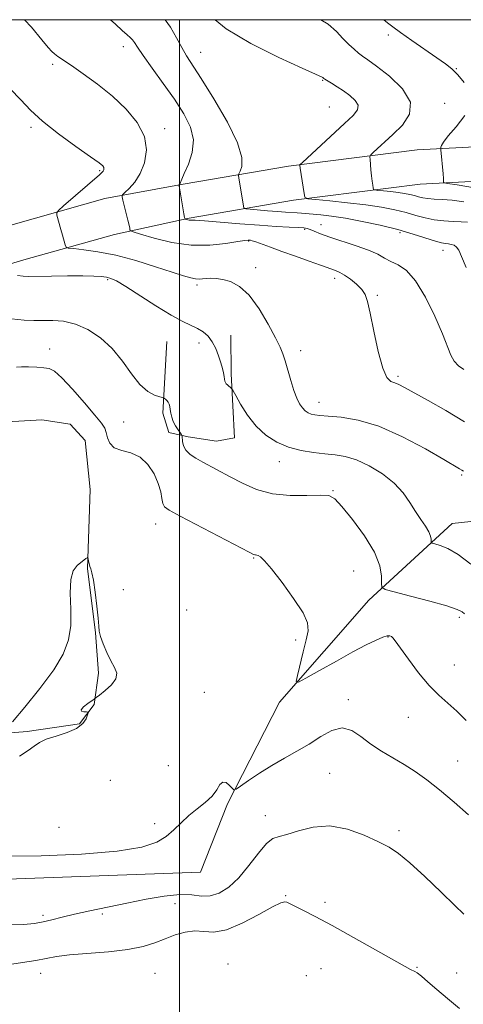
# Model space of a CAD drawing. Extents: x 2064800 to 2067700, y 317300 to 320200.
# Drawn here: x 2065454 to 2065583, y 319713 to 320000 of the extents above; entities that cross this region are included whole.
import ezdxf

# ---------------------------------------------------------------- set-up
doc = ezdxf.new("R2010")
doc.units = 0
doc.header["$MEASUREMENT"] = 0
for name, color, linetype, lineweight in [('32000', 7, 'Continuous', 0), ('DTM HARD BREAKLINE', 7, 'Continuous', 0), ('DTM SPOT ELEVATION', 2, 'Continuous', 13), ('INDEX CONTOUR', 41, 'Continuous', 13), ('INTERMEDIATE CONTOUR', 44, 'Continuous', 0)]:
    doc.layers.add(name, color=color, linetype=linetype, lineweight=lineweight)

msp = doc.modelspace()

# ---------------------------------------------------------------- linework, layer by layer
at = {"layer": '32000', "flags": 128}
for points in [[(2065000, 317500), (2067500, 317500), (2067500, 320000), (2065000, 320000), (2065000, 317500)], [(2065500, 317500), (2065500, 320000)]]:
    msp.add_lwpolyline(points, dxfattribs=at)
at = {"layer": 'DTM HARD BREAKLINE'}
for points in [[(2065226.37, 319719.3, 1272.35), (2065232.48, 319741.49, 1273.03), (2065237.38, 319778.43, 1273.26), (2065239.98, 319819.35, 1272.92), (2065243.73, 319856.86, 1273.03), (2065252.14, 319876.22, 1273.49), (2065257.73, 319891.02, 1273.49), (2065273.54, 319907.58, 1273.77), (2065287.12, 319915.61, 1274.05), (2065304.7, 319921.4, 1275.42), (2065335.34, 319926.12, 1276.84), (2065384.17, 319929.25, 1278.03), (2065424.48, 319932.33, 1277.24), (2065451.69, 319940.44, 1275.25), (2065478.35, 319947.98, 1272.58), (2065501.05, 319952.09, 1269.85), (2065531.69, 319957.38, 1266.33), (2065569.15, 319962.15, 1262.64), (2065619.68, 319964.72, 1257.93), (2065674.19, 319967.31, 1254.35), (2065730.99, 319967.08, 1250.83), (2065783.81, 319969.09, 1244.58)], [(2065235.63, 319716.75, 1272.35), (2065241.91, 319739.58, 1273.03), (2065246.94, 319777.49, 1273.26), (2065249.55, 319818.57, 1272.92), (2065253.13, 319854.41, 1273.03), (2065261.3, 319873.21, 1273.49), (2065267.06, 319885.15, 1273.49), (2065280.32, 319899.04, 1273.77), (2065291.61, 319905.72, 1274.05), (2065307.23, 319910.86, 1275.42), (2065336.51, 319915.37, 1276.84), (2065384.93, 319918.48, 1278.03), (2065426.46, 319921.65, 1277.24), (2065454.7, 319930.07, 1275.25), (2065481.07, 319937.53, 1272.58), (2065502.79, 319942.24, 1269.85), (2065533.17, 319947.49, 1266.33), (2065570.04, 319952.18, 1262.64), (2065620.17, 319954.73, 1257.93), (2065674.41, 319957.31, 1254.35), (2065731.16, 319957.08, 1250.83), (2065783.98, 319959.09, 1244.58)], [(2065496.33, 319906.39, 1276.95), (2065495.15, 319885.53, 1278.28), (2065496.92, 319879.9, 1279.12), (2065502.57, 319878.63, 1277.48), (2065510.83, 319877.37, 1277.13), (2065516.04, 319878.27, 1276.82), (2065515.06, 319896.94, 1275.75), (2065514.99, 319908.23, 1275.27)], [(2065444.79, 319882.63, 1281.24), (2065459.98, 319883.59, 1281.91), (2065468.24, 319882.33, 1281.95), (2065472.61, 319877.58, 1281.69), (2065474, 319863.26, 1281.77), (2065473.27, 319840.24, 1282.04), (2065475.55, 319821.58, 1282.04), (2065476.49, 319809.86, 1282.22), (2065475.24, 319800.73, 1281.95), (2065470.93, 319795.06, 1282.08), (2065455.74, 319792.8, 1282.13), (2065443.59, 319791.86, 1281.91), (2065438.38, 319791.39, 1281.73)], [(2065428.34, 319749.13, 1282.42), (2065506.14, 319751.86, 1282.48), (2065513.98, 319771.79, 1282.25), (2065529.14, 319801.41, 1280.32), (2065555.09, 319831.1, 1278.5), (2065579.38, 319853.39, 1275.15), (2065647.5, 319860.61, 1266.8), (2065719.05, 319863.87, 1260.1)]]:
    msp.add_polyline3d(points, dxfattribs=at)
at = {"layer": 'DTM SPOT ELEVATION'}
for p in [(2065560.76, 319995.53, 1262.4), (2065483.69, 319992.13, 1270.6), (2065506.22, 319990.47, 1267.2), (2065463.16, 319986.97, 1272.3), (2065580.56, 319985.76, 1261.9), (2065541.64, 319982.39, 1266.1), (2065577.15, 319975.61, 1263.4), (2065543.61, 319974.6, 1267.1), (2065456.87, 319968.65, 1274.3), (2065495.67, 319968.29, 1271.5), (2065476.82, 319956.09, 1274.2), (2065536.39, 319939.02, 1270.2), (2065541.22, 319940.39, 1269.3), (2065564.14, 319937.98, 1268.4), (2065520.18, 319935.63, 1272.1), (2065576.67, 319932.91, 1268.6), (2065522.14, 319927.83, 1273.5), (2065479.11, 319924.37, 1276.2), (2065545.13, 319924.77, 1272.5), (2065505.15, 319922.8, 1274.34), (2065557.54, 319919.79, 1271.8), (2065462.3, 319904.17, 1279.3), (2065505.69, 319905.87, 1276.6), (2065535.3, 319903.64, 1273.46), (2065563.6, 319896.22, 1271.7), (2065540.63, 319888.6, 1273.3), (2065483.81, 319882.89, 1278.65), (2065529.09, 319871.36, 1276.7), (2065582.08, 319867.52, 1274.2), (2065544.68, 319862.91, 1277.9), (2065493.1, 319853.26, 1280.63), (2065521.64, 319843.36, 1280.1), (2065550.66, 319839.54, 1279.2), (2065483.71, 319834.1, 1281.77), (2065502.11, 319828.19, 1280.69), (2065581.42, 319826.1, 1278.3), (2065560.62, 319820.33, 1280.1), (2065533.78, 319819.51, 1280.3), (2065579.96, 319812.22, 1279.1), (2065507.27, 319804.26, 1281.24), (2065549.17, 319802.15, 1281.6), (2065566.6, 319796.93, 1280.9), (2065580.95, 319784.23, 1281.1), (2065496.74, 319782.87, 1280.97), (2065543.72, 319780.64, 1283.1), (2065479.91, 319778.6, 1281.31), (2065492.82, 319766.04, 1281.8), (2065524.98, 319768.33, 1283.4), (2065464.98, 319765, 1281.4), (2065563.9, 319763.97, 1283.6), (2065530.89, 319745.11, 1285.9), (2065542.39, 319743.09, 1285.7), (2065498.72, 319742.77, 1285.1), (2065460.33, 319739.34, 1283.6), (2065477.57, 319739.74, 1284.5), (2065514.17, 319725.16, 1287.4), (2065541.19, 319723.81, 1286.8), (2065569.13, 319724.24, 1285.9), (2065459.62, 319722.44, 1286.7), (2065492.94, 319722.42, 1286.9), (2065536.87, 319721.77, 1287.1), (2065580.66, 319722.53, 1285.3)]:
    msp.add_point(p, dxfattribs=at)
at = {"layer": 'INDEX CONTOUR'}
for points in [[(2065582.737, 319898.153, 1270), (2065581.149, 319899.294, 1270), (2065579.875, 319900.621, 1270), (2065578.938, 319902.337, 1270), (2065576.548, 319908.585, 1270), (2065574.328, 319913.727, 1270), (2065571.579, 319919.295, 1270), (2065568.696, 319924.026, 1270), (2065566.015, 319926.996, 1270), (2065563.617, 319928.611, 1270), (2065561.526, 319929.612, 1270), (2065559.679, 319930.617, 1270), (2065557.667, 319931.734, 1270), (2065554.999, 319932.949, 1270), (2065551.391, 319934.233, 1270), (2065543.748, 319936.674, 1270), (2065541.054, 319937.654, 1270), (2065539.229, 319938.419, 1270), (2065538.025, 319938.955, 1270), (2065537.154, 319939.262, 1270), (2065536.16, 319939.417, 1270), (2065534.544, 319939.517, 1270), (2065531.895, 319939.647, 1270), (2065528.141, 319939.853, 1270), (2065523.301, 319940.174, 1270), (2065517.568, 319940.619, 1270), (2065507.261, 319941.456, 1270), (2065504.57, 319941.632, 1270), (2065502.837, 319941.69, 1270), (2065502.443, 319941.748, 1270), (2065502.082, 319941.835, 1270), (2065501.809, 319941.916, 1270), (2065501.649, 319942.019, 1270), (2065501.523, 319942.439, 1270), (2065501.323, 319943.533, 1270), (2065499.977, 319951.047, 1270), (2065499.813, 319951.838, 1270), (2065499.824, 319951.879, 1270), (2065499.96, 319952.009, 1270), (2065500.077, 319952.157, 1270), (2065500.204, 319952.39, 1270), (2065500.702, 319953.629, 1270), (2065501.43, 319955.267, 1270), (2065502.596, 319957.918, 1270), (2065503.691, 319961.301, 1270), (2065504.066, 319965.015, 1270), (2065503.225, 319968.757, 1270), (2065501.288, 319972.631, 1270), (2065498.531, 319976.845, 1270), (2065495.277, 319981.457, 1270), (2065492.052, 319985.938, 1270), (2065489.424, 319989.611, 1270), (2065487.804, 319991.99, 1270), (2065486.923, 319993.345, 1270), (2065486.351, 319994.136, 1270), (2065485.699, 319994.789, 1270), (2065484.755, 319995.604, 1270), (2065483.352, 319996.848, 1270), (2065481.361, 319998.703, 1270), (2065479.935, 320000, 1270)], [(2065583.359, 319796.074, 1280), (2065580.655, 319798.795, 1280), (2065578.082, 319801.091, 1280), (2065575.487, 319803.388, 1280), (2065572.68, 319806.241, 1280), (2065569.588, 319809.965, 1280), (2065566.598, 319813.917, 1280), (2065562.781, 319819.209, 1280), (2065562.061, 319820.15, 1280), (2065561.655, 319820.52, 1280), (2065561.199, 319820.703, 1280), (2065560.447, 319820.67, 1280), (2065559.183, 319820.292, 1280), (2065557.203, 319819.448, 1280), (2065554.352, 319818.046, 1280), (2065550.48, 319816, 1280), (2065545.648, 319813.346, 1280), (2065540.727, 319810.594, 1280), (2065536.79, 319808.374, 1280), (2065534.64, 319807.238, 1280), (2065533.996, 319807.426, 1280), (2065534.307, 319809.099, 1280), (2065536.017, 319816.039, 1280), (2065536.902, 319819.562, 1280), (2065537.465, 319822.152, 1280), (2065537.298, 319824.439, 1280), (2065535.955, 319827.378, 1280), (2065533.228, 319831.57, 1280), (2065529.841, 319836.215, 1280), (2065526.755, 319840.161, 1280), (2065524.707, 319842.543, 1280), (2065523.55, 319843.64, 1280), (2065522.912, 319844.019, 1280), (2065522.479, 319844.161, 1280), (2065522.156, 319844.216, 1280), (2065521.9, 319844.248, 1280), (2065521.526, 319844.389, 1280), (2065520.267, 319845.031, 1280), (2065500.239, 319855.54, 1280), (2065497.035, 319857.267, 1280), (2065495.622, 319858.275, 1280), (2065495.16, 319859.218, 1280), (2065494.912, 319860.634, 1280), (2065494.549, 319862.589, 1280), (2065493.846, 319865.035, 1280), (2065492.621, 319867.842, 1280), (2065490.857, 319870.573, 1280), (2065488.582, 319872.711, 1280), (2065485.9, 319873.927, 1280), (2065483.231, 319874.628, 1280), (2065481.068, 319875.414, 1280), (2065479.763, 319876.719, 1280), (2065479.102, 319878.328, 1280), (2065478.725, 319879.864, 1280), (2065478.263, 319881.128, 1280), (2065477.3, 319882.599, 1280), (2065475.411, 319884.929, 1280), (2065472.386, 319888.484, 1280), (2065468.88, 319892.473, 1280), (2065465.766, 319895.819, 1280), (2065463.66, 319897.721, 1280), (2065462.155, 319898.486, 1280), (2065460.585, 319898.697, 1280), (2065458.481, 319898.835, 1280), (2065456.149, 319898.939, 1280), (2065454.092, 319898.949, 1280), (2065452.636, 319898.831, 1280)]]:
    msp.add_polyline3d(points, dxfattribs=at)
at = {"layer": 'INTERMEDIATE CONTOUR'}
for points in [[(2065582.936, 319882.93, 1272), (2065577.453, 319886.221, 1272), (2065572.34, 319889.152, 1272), (2065565.48, 319892.988, 1272), (2065563.805, 319893.868, 1272), (2065562.641, 319894.333, 1272), (2065561.535, 319894.729, 1272), (2065560.371, 319895.849, 1272), (2065559.12, 319898.603, 1272), (2065557.786, 319903.483, 1272), (2065556.508, 319909.329, 1272), (2065555.455, 319914.563, 1272), (2065554.713, 319918.006, 1272), (2065554.025, 319920.057, 1272), (2065553.048, 319921.513, 1272), (2065551.554, 319922.998, 1272), (2065549.774, 319924.455, 1272), (2065548.051, 319925.658, 1272), (2065546.661, 319926.442, 1272), (2065545.599, 319926.899, 1272), (2065544.792, 319927.182, 1272), (2065543.012, 319927.865, 1272), (2065541.009, 319928.6, 1272), (2065537.745, 319929.754, 1272), (2065533.753, 319931.153, 1272), (2065529.789, 319932.557, 1272), (2065526.479, 319933.756, 1272), (2065522.193, 319935.331, 1272), (2065521.165, 319935.676, 1272), (2065520.639, 319935.812, 1272), (2065520.343, 319935.846, 1272), (2065519.965, 319935.849, 1272), (2065519.022, 319935.743, 1272), (2065516.992, 319935.41, 1272), (2065513.512, 319934.827, 1272), (2065508.857, 319934.334, 1272), (2065503.462, 319934.363, 1272), (2065497.818, 319935.188, 1272), (2065492.647, 319936.441, 1272), (2065488.724, 319937.597, 1272), (2065486.583, 319938.267, 1272), (2065485.779, 319938.599, 1272), (2065485.623, 319938.879, 1272), (2065485.532, 319939.369, 1272), (2065485.347, 319940.242, 1272), (2065485.019, 319941.646, 1272), (2065484.526, 319943.619, 1272), (2065483.53, 319947.482, 1272), (2065483.315, 319948.479, 1272), (2065483.477, 319949.06, 1272), (2065484.156, 319949.722, 1272), (2065485.414, 319950.89, 1272), (2065487.005, 319952.695, 1272), (2065488.608, 319955.192, 1272), (2065489.883, 319958.389, 1272), (2065490.423, 319962.09, 1272), (2065489.802, 319966.051, 1272), (2065487.736, 319970.05, 1272), (2065484.499, 319973.973, 1272), (2065480.506, 319977.728, 1272), (2065476.188, 319981.209, 1272), (2065472.044, 319984.24, 1272), (2065468.587, 319986.629, 1272), (2065464.677, 319989.303, 1272), (2065463.707, 319990.017, 1272), (2065462.929, 319990.706, 1272), (2065461.869, 319991.89, 1272), (2065460.022, 319994.141, 1272), (2065457.001, 319997.785, 1272), (2065454.902, 320000, 1272)], [(2065583.425, 319927.901, 1268), (2065582.058, 319931.096, 1268), (2065581.236, 319932.889, 1268), (2065580.603, 319933.817, 1268), (2065579.877, 319934.34, 1268), (2065579.058, 319934.623, 1268), (2065578.23, 319934.756, 1268), (2065577.393, 319934.845, 1268), (2065576.255, 319935.048, 1268), (2065574.448, 319935.535, 1268), (2065568.001, 319937.6, 1268), (2065563.508, 319938.901, 1268), (2065558.392, 319940.171, 1268), (2065553.131, 319941.302, 1268), (2065548.271, 319942.206, 1268), (2065544.255, 319942.813, 1268), (2065541.096, 319943.188, 1268), (2065535.543, 319943.714, 1268), (2065534.224, 319943.816, 1268), (2065530.842, 319944.018, 1268), (2065528.493, 319944.177, 1268), (2065525.653, 319944.401, 1268), (2065520.532, 319944.842, 1268), (2065519.278, 319944.982, 1268), (2065518.782, 319945.224, 1268), (2065518.618, 319945.778, 1268), (2065518.204, 319948.169, 1268), (2065517.939, 319949.76, 1268), (2065517.283, 319954.004, 1268), (2065517.21, 319954.651, 1268), (2065517.301, 319955.136, 1268), (2065517.637, 319955.876, 1268), (2065518.148, 319957.299, 1268), (2065518.183, 319959.888, 1268), (2065516.938, 319964.138, 1268), (2065513.943, 319970.213, 1268), (2065510.023, 319976.95, 1268), (2065506.334, 319982.856, 1268), (2065502.032, 319989.529, 1268), (2065500.659, 319991.882, 1268), (2065499.181, 319994.685, 1268), (2065497.407, 319997.792, 1268), (2065495.813, 320000, 1268)], [(2065583.761, 319941.038, 1266), (2065581.974, 319941.195, 1266), (2065579.634, 319941.286, 1266), (2065576.914, 319941.43, 1266), (2065574.118, 319941.742, 1266), (2065571.461, 319942.301, 1266), (2065568.811, 319943.04, 1266), (2065565.945, 319943.856, 1266), (2065562.656, 319944.659, 1266), (2065558.784, 319945.419, 1266), (2065554.178, 319946.123, 1266), (2065548.882, 319946.749, 1266), (2065543.703, 319947.263, 1266), (2065539.639, 319947.63, 1266), (2065537.399, 319947.882, 1266), (2065536.518, 319948.344, 1266), (2065536.243, 319949.41, 1266), (2065535.156, 319956.806, 1266), (2065535.053, 319957.658, 1266), (2065535.136, 319957.847, 1266), (2065535.775, 319958.479, 1266), (2065548.043, 319969.804, 1266), (2065550.521, 319972.149, 1266), (2065551.813, 319973.774, 1266), (2065551.976, 319975.105, 1266), (2065551.123, 319976.485, 1266), (2065549.574, 319977.907, 1266), (2065547.706, 319979.273, 1266), (2065545.858, 319980.495, 1266), (2065544.241, 319981.504, 1266), (2065542.34, 319982.662, 1266), (2065542.036, 319982.866, 1266), (2065541.718, 319983.164, 1266), (2065541.564, 319983.262, 1266), (2065539.581, 319984.131, 1266), (2065535.679, 319985.885, 1266), (2065528.881, 319989.03, 1266), (2065520.806, 319993.078, 1266), (2065513.626, 319997.338, 1266), (2065510.428, 320000, 1266)], [(2065582.756, 319946.977, 1264), (2065579.295, 319947.44, 1264), (2065576.413, 319947.681, 1264), (2065574.068, 319947.815, 1264), (2065572.212, 319947.954, 1264), (2065570.77, 319948.181, 1264), (2065569.562, 319948.482, 1264), (2065568.383, 319948.811, 1264), (2065567.051, 319949.137, 1264), (2065565.484, 319949.444, 1264), (2065563.62, 319949.728, 1264), (2065561.476, 319949.98, 1264), (2065559.38, 319950.19, 1264), (2065557.735, 319950.338, 1264), (2065556.828, 319950.44, 1264), (2065556.472, 319950.627, 1264), (2065556.36, 319951.059, 1264), (2065556.242, 319951.863, 1264), (2065556.083, 319953.035, 1264), (2065555.903, 319954.539, 1264), (2065555.721, 319956.287, 1264), (2065555.437, 319959.344, 1264), (2065555.409, 319960.116, 1264), (2065555.644, 319960.627, 1264), (2065556.347, 319961.318, 1264), (2065562.084, 319966.604, 1264), (2065564.858, 319969.329, 1264), (2065566.948, 319972.475, 1264), (2065567.188, 319976.023, 1264), (2065564.863, 319979.865, 1264), (2065561.06, 319983.538, 1264), (2065557.315, 319986.486, 1264), (2065554.807, 319988.335, 1264), (2065553.276, 319989.431, 1264), (2065552.106, 319990.306, 1264), (2065550.789, 319991.398, 1264), (2065549.258, 319992.802, 1264), (2065547.557, 319994.525, 1264), (2065545.661, 319996.536, 1264), (2065543.275, 319998.663, 1264), (2065541.144, 320000, 1264)], [(2065582.846, 319981.706, 1262), (2065580.936, 319984, 1262), (2065579.202, 319985.685, 1262), (2065577.349, 319987.156, 1262), (2065574.852, 319988.924, 1262), (2065567.628, 319993.97, 1262), (2065564.306, 319996.309, 1262), (2065562.036, 319997.946, 1262), (2065560.492, 319999.128, 1262), (2065559.442, 320000, 1262)], [(2065582.655, 319868.564, 1274), (2065582.158, 319868.92, 1274), (2065581.513, 319869.306, 1274), (2065576.863, 319872.01, 1274), (2065571.541, 319875.067, 1274), (2065564.878, 319878.609, 1274), (2065558.029, 319881.66, 1274), (2065551.975, 319883.483, 1274), (2065547.021, 319884.31, 1274), (2065543.303, 319884.613, 1274), (2065540.861, 319884.795, 1274), (2065539.351, 319884.984, 1274), (2065538.335, 319885.24, 1274), (2065537.44, 319885.623, 1274), (2065536.586, 319886.2, 1274), (2065535.756, 319887.036, 1274), (2065534.937, 319888.211, 1274), (2065534.111, 319889.85, 1274), (2065533.261, 319892.09, 1274), (2065532.382, 319894.953, 1274), (2065530.779, 319900.705, 1274), (2065530.125, 319902.73, 1274), (2065529.293, 319904.684, 1274), (2065527.935, 319907.398, 1274), (2065525.82, 319911.388, 1274), (2065523.163, 319915.893, 1274), (2065520.291, 319919.836, 1274), (2065517.495, 319922.397, 1274), (2065514.904, 319923.767, 1274), (2065512.61, 319924.398, 1274), (2065510.681, 319924.675, 1274), (2065509.09, 319924.742, 1274), (2065507.787, 319924.683, 1274), (2065506.704, 319924.581, 1274), (2065505.705, 319924.519, 1274), (2065504.636, 319924.58, 1274), (2065503.284, 319924.854, 1274), (2065501.2, 319925.463, 1274), (2065497.878, 319926.537, 1274), (2065493.032, 319928.116, 1274), (2065487.279, 319929.886, 1274), (2065481.458, 319931.447, 1274), (2065476.307, 319932.486, 1274), (2065472.162, 319933.071, 1274), (2065469.255, 319933.363, 1274), (2065467.69, 319933.538, 1274), (2065467.048, 319933.827, 1274), (2065466.779, 319934.482, 1274), (2065465.985, 319937.243, 1274), (2065465.499, 319938.974, 1274), (2065464.384, 319943.155, 1274), (2065464.313, 319943.797, 1274), (2065464.813, 319944.489, 1274), (2065466.311, 319945.823, 1274), (2065476.725, 319954.854, 1274), (2065477.52, 319955.583, 1274), (2065477.827, 319955.95, 1274), (2065477.988, 319956.282, 1274), (2065478.054, 319956.633, 1274), (2065478, 319956.996, 1274), (2065477.701, 319957.437, 1274), (2065476.625, 319958.329, 1274), (2065474.139, 319960.127, 1274), (2065469.919, 319963.095, 1274), (2065464.859, 319966.752, 1274), (2065460.163, 319970.434, 1274), (2065456.683, 319973.654, 1274), (2065453.866, 319976.652, 1274), (2065450.811, 319979.849, 1274)], [(2065585.791, 319951.054, 1262), (2065580.762, 319951.897, 1262), (2065578.01, 319952.348, 1262), (2065576.994, 319952.57, 1262), (2065576.841, 319952.753, 1262), (2065576.822, 319953.091, 1262), (2065576.772, 319953.798, 1262), (2065576.668, 319955.094, 1262), (2065576.056, 319962.087, 1262), (2065576.035, 319962.552, 1262), (2065576.066, 319962.857, 1262), (2065576.198, 319963.376, 1262), (2065576.763, 319964.395, 1262), (2065578.159, 319966.171, 1262), (2065580.535, 319968.853, 1262), (2065583.038, 319972.133, 1262)], [(2065584.734, 319841.557, 1276), (2065581.051, 319844.33, 1276), (2065578.066, 319846.083, 1276), (2065575.829, 319847.018, 1276), (2065574.336, 319847.45, 1276), (2065573.549, 319847.667, 1276), (2065573.265, 319847.86, 1276), (2065573.239, 319848.192, 1276), (2065573.239, 319848.806, 1276), (2065573.069, 319849.737, 1276), (2065572.547, 319851, 1276), (2065571.547, 319852.605, 1276), (2065570.187, 319854.555, 1276), (2065568.643, 319856.848, 1276), (2065567.008, 319859.46, 1276), (2065565.048, 319862.26, 1276), (2065562.446, 319865.093, 1276), (2065559.026, 319867.79, 1276), (2065555.187, 319870.13, 1276), (2065551.467, 319871.878, 1276), (2065548.256, 319872.891, 1276), (2065545.333, 319873.389, 1276), (2065542.329, 319873.685, 1276), (2065538.97, 319874.06, 1276), (2065535.379, 319874.669, 1276), (2065531.773, 319875.639, 1276), (2065528.344, 319877.086, 1276), (2065525.172, 319879.085, 1276), (2065522.305, 319881.699, 1276), (2065519.807, 319884.873, 1276), (2065517.79, 319888.061, 1276), (2065516.369, 319890.594, 1276), (2065515.603, 319891.995, 1276), (2065515.28, 319892.545, 1276), (2065515.123, 319892.714, 1276), (2065513.951, 319893.702, 1276), (2065513.644, 319894.025, 1276), (2065513.401, 319894.397, 1276), (2065513.24, 319894.845, 1276), (2065513.121, 319895.422, 1276), (2065512.988, 319896.185, 1276), (2065512.789, 319897.197, 1276), (2065512.483, 319898.507, 1276), (2065512.032, 319900.169, 1276), (2065511.406, 319902.177, 1276), (2065510.587, 319904.306, 1276), (2065509.565, 319906.278, 1276), (2065508.334, 319907.875, 1276), (2065506.899, 319909.126, 1276), (2065505.269, 319910.126, 1276), (2065500.958, 319912.174, 1276), (2065497.603, 319914.003, 1276), (2065493.182, 319916.727, 1276), (2065484.4, 319922.377, 1276), (2065481.735, 319923.957, 1276), (2065480.082, 319924.71, 1276), (2065478.792, 319925.027, 1276), (2065477.265, 319925.229, 1276), (2065475.081, 319925.372, 1276), (2065471.868, 319925.442, 1276), (2065467.492, 319925.435, 1276), (2065462.776, 319925.381, 1276), (2065456.241, 319925.289, 1276), (2065454.577, 319925.341, 1276), (2065452.885, 319925.527, 1276)], [(2065582.951, 319827.13, 1278), (2065582.258, 319827.686, 1278), (2065580.784, 319828.388, 1278), (2065577.766, 319829.395, 1278), (2065572.836, 319830.779, 1278), (2065567.202, 319832.261, 1278), (2065562.467, 319833.472, 1278), (2065559.83, 319834.201, 1278), (2065558.877, 319834.847, 1278), (2065558.791, 319835.963, 1278), (2065558.8, 319838.005, 1278), (2065558.306, 319841.036, 1278), (2065556.756, 319845.019, 1278), (2065553.855, 319849.772, 1278), (2065550.346, 319854.523, 1278), (2065547.227, 319858.352, 1278), (2065545.158, 319860.584, 1278), (2065543.428, 319861.504, 1278), (2065540.985, 319861.642, 1278), (2065537.083, 319861.503, 1278), (2065532.195, 319861.497, 1278), (2065527.099, 319862.008, 1278), (2065522.443, 319863.289, 1278), (2065518.341, 319865.069, 1278), (2065514.774, 319866.943, 1278), (2065506.782, 319871.226, 1278), (2065504.756, 319872.363, 1278), (2065503.082, 319873.49, 1278), (2065501.871, 319874.696, 1278), (2065501.188, 319876.019, 1278), (2065500.899, 319877.285, 1278), (2065500.771, 319878.831, 1278), (2065500.63, 319879.206, 1278), (2065500.273, 319879.713, 1278), (2065499.635, 319880.593, 1278), (2065498.869, 319881.759, 1278), (2065498.187, 319883.048, 1278), (2065497.746, 319884.311, 1278), (2065497.498, 319885.488, 1278), (2065497.345, 319886.534, 1278), (2065497.195, 319887.418, 1278), (2065497.003, 319888.146, 1278), (2065496.73, 319888.732, 1278), (2065496.361, 319889.192, 1278), (2065495.969, 319889.531, 1278), (2065495.65, 319889.755, 1278), (2065495.431, 319889.884, 1278), (2065495.072, 319890.012, 1278), (2065494.265, 319890.247, 1278), (2065492.791, 319890.741, 1278), (2065490.789, 319891.807, 1278), (2065488.485, 319893.803, 1278), (2065486.047, 319896.915, 1278), (2065483.399, 319900.652, 1278), (2065480.408, 319904.351, 1278), (2065477.001, 319907.457, 1278), (2065473.361, 319909.823, 1278), (2065469.731, 319911.408, 1278), (2065466.316, 319912.223, 1278), (2065463.176, 319912.494, 1278), (2065460.329, 319912.494, 1278), (2065457.697, 319912.476, 1278), (2065454.814, 319912.579, 1278), (2065451.116, 319912.919, 1278)], [(2065453.467, 319785.685, 1282), (2065455.981, 319787.294, 1282), (2065457.761, 319788.585, 1282), (2065459.29, 319789.633, 1282), (2065461.256, 319790.566, 1282), (2065464.104, 319791.502, 1282), (2065467.306, 319792.534, 1282), (2065470.101, 319793.75, 1282), (2065471.903, 319795.169, 1282), (2065472.859, 319796.574, 1282), (2065473.296, 319797.683, 1282), (2065473.474, 319798.292, 1282), (2065473.386, 319798.516, 1282), (2065472.957, 319798.546, 1282), (2065472.202, 319798.565, 1282), (2065471.518, 319798.728, 1282), (2065471.391, 319799.18, 1282), (2065472.136, 319799.994, 1282), (2065473.368, 319800.955, 1282), (2065475.243, 319802.267, 1282), (2065475.828, 319802.702, 1282), (2065476.793, 319803.451, 1282), (2065478.437, 319804.773, 1282), (2065480.255, 319806.467, 1282), (2065481.541, 319808.221, 1282), (2065481.77, 319809.821, 1282), (2065481.15, 319811.45, 1282), (2065480.072, 319813.394, 1282), (2065478.891, 319815.808, 1282), (2065477.822, 319818.339, 1282), (2065477.047, 319820.505, 1282), (2065476.673, 319822.04, 1282), (2065476.528, 319823.538, 1282), (2065476.365, 319825.808, 1282), (2065476.001, 319829.346, 1282), (2065475.497, 319833.398, 1282), (2065474.976, 319836.894, 1282), (2065474.539, 319839.046, 1282), (2065474.193, 319840.18, 1282), (2065473.921, 319840.903, 1282), (2065473.71, 319841.691, 1282), (2065473.555, 319842.497, 1282), (2065473.391, 319843.492, 1282), (2065473.305, 319843.568, 1282), (2065473.123, 319843.435, 1282), (2065472.773, 319843.145, 1282), (2065472.2, 319842.695, 1282), (2065471.344, 319842.066, 1282), (2065470.224, 319841.17, 1282), (2065469.124, 319839.641, 1282), (2065468.4, 319837.04, 1282), (2065468.271, 319833.126, 1282), (2065468.421, 319828.443, 1282), (2065468.395, 319823.731, 1282), (2065467.767, 319819.509, 1282), (2065466.22, 319815.392, 1282), (2065463.46, 319810.775, 1282), (2065459.435, 319805.338, 1282), (2065455.043, 319799.91, 1282), (2065451.42, 319795.61, 1282)], [(2065584.089, 319768.551, 1282), (2065579.866, 319772.292, 1282), (2065575.686, 319775.845, 1282), (2065571.961, 319778.794, 1282), (2065568.586, 319781.21, 1282), (2065565.329, 319783.288, 1282), (2065558.743, 319787.132, 1282), (2065555.643, 319789.176, 1282), (2065552.807, 319791.35, 1282), (2065550.101, 319793.136, 1282), (2065547.33, 319793.883, 1282), (2065544.339, 319793.158, 1282), (2065541.127, 319791.385, 1282), (2065537.732, 319789.202, 1282), (2065534.194, 319787.116, 1282), (2065530.564, 319785.099, 1282), (2065526.896, 319782.992, 1282), (2065523.304, 319780.723, 1282), (2065520.127, 319778.575, 1282), (2065517.765, 319776.917, 1282), (2065516.461, 319776.035, 1282), (2065515.832, 319775.882, 1282), (2065515.34, 319776.327, 1282), (2065514.568, 319777.172, 1282), (2065513.6, 319777.955, 1282), (2065512.639, 319778.148, 1282), (2065511.804, 319777.375, 1282), (2065510.863, 319775.875, 1282), (2065509.499, 319774.04, 1282), (2065507.505, 319772.185, 1282), (2065505.123, 319770.317, 1282), (2065502.708, 319768.368, 1282), (2065500.518, 319766.302, 1282), (2065498.416, 319764.229, 1282), (2065496.17, 319762.296, 1282), (2065493.387, 319760.619, 1282), (2065489.035, 319759.211, 1282), (2065481.925, 319758.056, 1282), (2065471.507, 319757.16, 1282), (2065459.783, 319756.619, 1282), (2065449.396, 319756.551, 1282)], [(2065582.753, 319739.685, 1284), (2065580.144, 319742.179, 1284), (2065576.1, 319746.082, 1284), (2065571.353, 319750.607, 1284), (2065566.976, 319754.634, 1284), (2065563.711, 319757.348, 1284), (2065560.982, 319759.158, 1284), (2065557.88, 319760.779, 1284), (2065553.736, 319762.692, 1284), (2065548.841, 319764.452, 1284), (2065543.727, 319765.384, 1284), (2065538.884, 319765.05, 1284), (2065534.643, 319763.969, 1284), (2065531.291, 319762.897, 1284), (2065528.967, 319762.332, 1284), (2065527.202, 319761.726, 1284), (2065525.376, 319760.272, 1284), (2065523.014, 319757.442, 1284), (2065520.225, 319753.827, 1284), (2065517.263, 319750.301, 1284), (2065514.347, 319747.588, 1284), (2065511.551, 319745.82, 1284), (2065508.91, 319744.982, 1284), (2065506.38, 319744.967, 1284), (2065503.594, 319745.309, 1284), (2065500.101, 319745.449, 1284), (2065495.593, 319744.971, 1284), (2065490.336, 319744.011, 1284), (2065484.732, 319742.844, 1284), (2065473.985, 319740.638, 1284), (2065469.475, 319739.662, 1284), (2065465.85, 319738.784, 1284), (2065462.91, 319738.027, 1284), (2065460.348, 319737.416, 1284), (2065457.802, 319736.97, 1284), (2065454.678, 319736.686, 1284), (2065450.325, 319736.55, 1284)], [(2065581.455, 319712.279, 1286), (2065578.01, 319715.12, 1286), (2065574.89, 319717.764, 1286), (2065572.295, 319719.997, 1286), (2065570.365, 319721.637, 1286), (2065569.166, 319722.58, 1286), (2065568.464, 319723.031, 1286), (2065567.24, 319723.617, 1286), (2065565.641, 319724.476, 1286), (2065562.382, 319726.294, 1286), (2065557.046, 319729.308, 1286), (2065550.604, 319732.932, 1286), (2065544.385, 319736.377, 1286), (2065539.466, 319739.01, 1286), (2065535.927, 319740.831, 1286), (2065531.227, 319743.197, 1286), (2065530.702, 319743.308, 1286), (2065529.503, 319743.002, 1286), (2065527.062, 319741.84, 1286), (2065523.074, 319739.618, 1286), (2065518.28, 319737.057, 1286), (2065513.68, 319735.115, 1286), (2065510.033, 319734.457, 1286), (2065507.115, 319734.61, 1286), (2065504.463, 319734.812, 1286), (2065501.7, 319734.467, 1286), (2065498.811, 319733.631, 1286), (2065495.877, 319732.53, 1286), (2065492.878, 319731.366, 1286), (2065489.411, 319730.272, 1286), (2065484.978, 319729.367, 1286), (2065479.344, 319728.721, 1286), (2065468.047, 319727.825, 1286), (2065464.227, 319727.345, 1286), (2065461.261, 319726.812, 1286), (2065458.193, 319726.248, 1286), (2065454.326, 319725.656, 1286), (2065449.997, 319724.955, 1286)]]:
    msp.add_polyline3d(points, dxfattribs=at)

doc.saveas('drawing.dxf')
